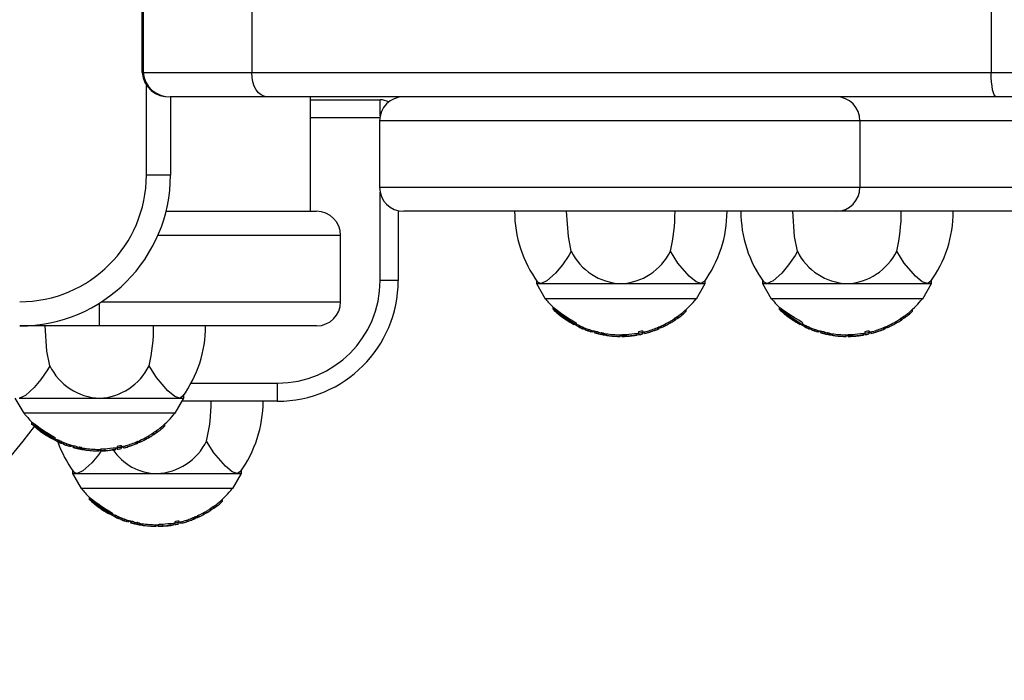
# Model space of a CAD drawing. Extents: x 150 to 1737, y -33 to 1080.
# Drawn here: x 1001 to 1061, y 569 to 609 of the extents above; entities that cross this region are included whole.
import ezdxf

# ---------------------------------------------------------------- set-up
doc = ezdxf.new("R2010")
doc.units = 0
doc.header["$MEASUREMENT"] = 0
doc.layers.get('0').update_dxf_attribs({"lineweight": 0})

msp = doc.modelspace()

# ---------------------------------------------------------------- linework, layer by layer
at = {"color": 18, "lineweight": 25, "true_color": 0x000000}
for p, q in [((1008.786, 609.5), (1008.786, 605.5)), ((1008.854, 609.5), (1008.854, 605.5)), ((1015.411, 609.5), (1015.411, 605.5)), ((1059.99, 609.5), (1059.99, 605.5)), ((1008.854, 605.5), (1015.411, 605.5)), ((1015.411, 605.5), (1059.99, 605.5)), ((1059.99, 605.5), (1068.798, 605.5)), ((1016.326, 604.045), (1010.5, 604.045)), ((1010.511, 604.045), (1010.511, 599.318)), ((1060.29, 604.045), (1016.326, 604.045)), ((1018.953, 597.136), (1018.953, 604.045)), ((1018.953, 603.863), (1023.148, 603.863)), ((1068.803, 604.045), (1060.29, 604.045)), ((1023.115, 602.591), (1023.115, 598.591)), ((1052.082, 602.591), (1052.082, 598.591)), ((1010.511, 599.318), (1009.056, 599.318)), ((1010.245, 597.136), (1019.317, 597.136)), ((1024.239, 597.174), (1024.239, 592.954)), ((1050.64, 597.136), (1024.57, 597.136)), ((1073.639, 597.136), (1050.64, 597.136)), ((1020.771, 591.682), (1020.771, 595.682)), ((1024.239, 592.954), (1023.148, 592.954)), ((1032.57, 592.969), (1032.57, 592.773)), ((1032.57, 592.773), (1033.095, 591.863)), ((1032.57, 592.773), (1032.819, 592.773)), ((1032.819, 592.773), (1032.656, 592.865)), ((1032.819, 592.773), (1037.661, 592.773)), ((1037.661, 592.773), (1042.503, 592.773)), ((1042.227, 591.863), (1042.752, 592.773)), ((1042.503, 592.773), (1042.752, 592.773)), ((1042.752, 592.773), (1042.752, 592.969)), ((1046.21, 592.969), (1046.21, 592.773)), ((1046.21, 592.773), (1046.735, 591.863)), ((1046.21, 592.773), (1046.459, 592.773)), ((1046.459, 592.773), (1046.296, 592.865)), ((1046.459, 592.773), (1051.301, 592.773)), ((1051.301, 592.773), (1056.142, 592.773)), ((1055.867, 591.863), (1056.391, 592.773)), ((1056.142, 592.773), (1056.391, 592.773)), ((1056.391, 592.773), (1056.391, 592.969)), ((1042.227, 591.863), (1033.095, 591.863)), ((1055.867, 591.863), (1046.735, 591.863)), ((1033.569, 591.357), (1033.569, 591.23)), ((1047.209, 591.357), (1047.209, 591.23)), ((1040.888, 590.668), (1040.888, 590.559)), ((1040.92, 590.69), (1040.92, 590.581)), ((1041.074, 590.788), (1041.073, 590.787)), ((1041.073, 590.675), (1041.073, 590.787)), ((1041.074, 590.676), (1041.074, 590.788)), ((1041.089, 590.797), (1041.089, 590.694)), ((1041.352, 590.884), (1041.353, 590.884)), ((1041.61, 591.107), (1041.61, 591.224)), ((1054.528, 590.668), (1054.528, 590.559)), ((1054.56, 590.69), (1054.56, 590.581)), ((1054.714, 590.788), (1054.713, 590.787)), ((1054.713, 590.675), (1054.713, 590.787)), ((1054.714, 590.676), (1054.714, 590.788)), ((1054.729, 590.797), (1054.729, 590.694)), ((1054.992, 590.884), (1054.993, 590.884)), ((1055.249, 591.107), (1055.249, 591.224)), ((1006.226, 590.227), (1001.42, 590.227)), ((1019.317, 590.227), (1006.226, 590.227)), ((1034.833, 590.318), (1034.837, 590.319)), ((1035.123, 590.162), (1034.839, 590.321)), ((1034.99, 590.33), (1035.123, 590.263)), ((1034.996, 590.29), (1034.996, 590.393)), ((1035.123, 590.263), (1035.123, 590.162)), ((1035.145, 590.257), (1035.145, 590.157)), ((1035.236, 590.218), (1035.236, 590.118)), ((1035.35, 590.166), (1035.35, 590.067)), ((1035.394, 590.047), (1035.394, 590.146)), ((1039.853, 590.113), (1039.853, 590.015)), ((1039.885, 590.126), (1039.885, 590.028)), ((1039.909, 590.137), (1039.909, 590.039)), ((1039.961, 590.158), (1039.961, 590.06)), ((1040.091, 590.132), (1040.016, 590.082)), ((1040.095, 590.219), (1040.095, 590.119)), ((1040.101, 590.223), (1040.101, 590.123)), ((1040.61, 590.484), (1040.61, 590.384)), ((1048.472, 590.318), (1048.477, 590.319)), ((1048.763, 590.162), (1048.473, 590.324)), ((1048.63, 590.33), (1048.763, 590.263)), ((1048.636, 590.29), (1048.636, 590.393)), ((1048.763, 590.263), (1048.763, 590.162)), ((1048.785, 590.257), (1048.785, 590.157)), ((1048.876, 590.218), (1048.876, 590.118)), ((1048.99, 590.166), (1048.99, 590.067)), ((1049.033, 590.047), (1049.033, 590.146)), ((1053.493, 590.113), (1053.493, 590.015)), ((1053.525, 590.126), (1053.525, 590.028)), ((1053.549, 590.137), (1053.549, 590.039)), ((1053.601, 590.158), (1053.601, 590.06)), ((1053.731, 590.132), (1053.656, 590.082)), ((1053.735, 590.219), (1053.735, 590.119)), ((1053.741, 590.223), (1053.741, 590.123)), ((1054.25, 590.484), (1054.25, 590.384)), ((1035.488, 590.005), (1035.389, 590.049)), ((1035.683, 590.032), (1035.683, 589.936)), ((1035.854, 589.974), (1035.854, 589.879)), ((1035.958, 589.852), (1035.882, 589.868)), ((1035.958, 589.936), (1035.958, 589.852)), ((1036.06, 589.906), (1036.06, 589.826)), ((1036.086, 589.904), (1036.074, 589.904)), ((1036.086, 589.809), (1036.074, 589.81)), ((1036.086, 589.904), (1036.086, 589.809)), ((1036.318, 589.747), (1036.318, 589.84)), ((1036.318, 589.839), (1036.318, 589.84)), ((1036.318, 589.839), (1036.318, 589.746)), ((1036.318, 589.746), (1036.318, 589.746)), ((1036.467, 589.816), (1036.467, 589.723)), ((1036.492, 589.812), (1036.492, 589.719)), ((1036.587, 589.793), (1036.587, 589.7)), ((1036.61, 589.787), (1036.61, 589.695)), ((1036.767, 589.751), (1036.767, 589.659)), ((1037.619, 589.563), (1037.619, 589.682)), ((1037.706, 589.682), (1037.706, 589.666)), ((1037.732, 589.69), (1037.732, 589.599)), ((1037.989, 589.694), (1037.989, 589.603)), ((1038.656, 589.675), (1038.656, 589.767)), ((1038.737, 589.867), (1038.737, 589.773)), ((1039.006, 589.79), (1039.006, 589.884)), ((1039.088, 589.859), (1039.088, 589.772)), ((1039.565, 589.906), (1039.468, 589.874)), ((1049.128, 590.005), (1049.029, 590.049)), ((1049.323, 590.032), (1049.323, 589.936)), ((1049.493, 589.974), (1049.493, 589.879)), ((1049.598, 589.852), (1049.522, 589.868)), ((1049.598, 589.936), (1049.598, 589.852)), ((1049.7, 589.906), (1049.7, 589.826)), ((1049.726, 589.904), (1049.714, 589.904)), ((1049.726, 589.809), (1049.714, 589.81)), ((1049.726, 589.904), (1049.726, 589.809)), ((1049.958, 589.746), (1049.957, 589.746)), ((1049.958, 589.747), (1049.958, 589.84)), ((1049.958, 589.839), (1049.958, 589.84)), ((1049.958, 589.839), (1049.958, 589.746)), ((1050.107, 589.816), (1050.107, 589.723)), ((1050.132, 589.812), (1050.132, 589.719)), ((1050.227, 589.793), (1050.227, 589.7)), ((1050.25, 589.787), (1050.25, 589.695)), ((1050.407, 589.751), (1050.407, 589.659)), ((1051.258, 589.563), (1051.258, 589.682)), ((1051.346, 589.682), (1051.346, 589.666)), ((1051.372, 589.69), (1051.372, 589.599)), ((1051.628, 589.694), (1051.628, 589.603)), ((1052.296, 589.675), (1052.296, 589.767)), ((1052.377, 589.867), (1052.377, 589.773)), ((1052.646, 589.79), (1052.646, 589.884)), ((1052.727, 589.859), (1052.727, 589.772)), ((1053.205, 589.906), (1053.107, 589.874)), ((1016.967, 585.682), (1016.967, 586.773)), ((1011.317, 585.863), (1011.317, 586.06)), ((1001.135, 585.863), (1001.66, 584.954)), ((1001.384, 585.863), (1006.226, 585.863)), ((1006.226, 585.863), (1011.068, 585.863)), ((1010.792, 584.954), (1011.317, 585.863)), ((1011.068, 585.863), (1011.317, 585.863)), ((1016.967, 585.682), (1011.212, 585.682)), ((1010.792, 584.954), (1001.66, 584.954)), ((1002.134, 584.448), (1002.134, 584.321)), ((1010.175, 584.198), (1010.175, 584.315)), ((1009.176, 583.574), (1009.176, 583.475)), ((1009.453, 583.759), (1009.453, 583.65)), ((1009.485, 583.781), (1009.485, 583.672)), ((1009.639, 583.766), (1009.639, 583.878)), ((1009.639, 583.767), (1009.639, 583.878)), ((1009.639, 583.878), (1009.639, 583.878)), ((1009.655, 583.888), (1009.655, 583.785)), ((1009.917, 583.974), (1009.918, 583.975)), ((1003.398, 583.409), (1003.402, 583.41)), ((1003.688, 583.253), (1003.404, 583.412)), ((1003.555, 583.421), (1003.689, 583.354)), ((1003.561, 583.381), (1003.561, 583.484)), ((1003.688, 583.354), (1003.688, 583.253)), ((1003.71, 583.348), (1003.71, 583.248)), ((1003.802, 583.309), (1003.802, 583.209)), ((1003.916, 583.257), (1003.916, 583.158)), ((1004.054, 583.096), (1003.954, 583.14)), ((1003.959, 583.138), (1003.959, 583.237)), ((1004.249, 583.123), (1004.249, 583.027)), ((1004.419, 583.065), (1004.419, 582.97)), ((1004.524, 582.943), (1004.448, 582.959)), ((1004.524, 583.027), (1004.524, 582.943)), ((1004.625, 582.997), (1004.625, 582.917)), ((1004.651, 582.995), (1004.639, 582.995)), ((1004.651, 582.995), (1004.651, 582.9)), ((1007.302, 582.957), (1007.302, 582.864)), ((1007.572, 582.881), (1007.572, 582.975)), ((1007.653, 582.95), (1007.653, 582.862)), ((1008.13, 582.997), (1008.033, 582.964)), ((1008.418, 583.204), (1008.418, 583.106)), ((1008.45, 583.217), (1008.45, 583.119)), ((1008.475, 583.228), (1008.475, 583.129)), ((1008.527, 583.249), (1008.527, 583.15)), ((1008.656, 583.223), (1008.581, 583.173)), ((1008.66, 583.31), (1008.66, 583.21)), ((1008.667, 583.314), (1008.667, 583.214)), ((1004.651, 582.9), (1004.639, 582.901)), ((1004.883, 582.838), (1004.883, 582.931)), ((1004.883, 582.93), (1004.883, 582.93)), ((1004.883, 582.93), (1004.883, 582.837)), ((1004.883, 582.837), (1004.883, 582.837)), ((1005.032, 582.907), (1005.032, 582.814)), ((1005.057, 582.903), (1005.057, 582.81)), ((1005.152, 582.884), (1005.152, 582.791)), ((1005.175, 582.878), (1005.175, 582.785)), ((1005.332, 582.842), (1005.332, 582.75)), ((1006.184, 582.653), (1006.184, 582.773)), ((1006.271, 582.773), (1006.271, 582.757)), ((1006.297, 582.781), (1006.297, 582.69)), ((1006.554, 582.785), (1006.554, 582.694)), ((1007.222, 582.766), (1007.222, 582.857)), ((1004.603, 581.515), (1004.603, 581.318)), ((1004.603, 581.318), (1005.128, 580.409)), ((1004.603, 581.318), (1004.852, 581.318)), ((1004.852, 581.318), (1004.689, 581.411)), ((1004.852, 581.318), (1009.694, 581.318)), ((1009.694, 581.318), (1014.536, 581.318)), ((1014.26, 580.409), (1014.785, 581.318)), ((1014.536, 581.318), (1014.785, 581.318)), ((1014.785, 581.318), (1014.785, 581.515)), ((1014.26, 580.409), (1005.128, 580.409)), ((1005.602, 579.903), (1005.602, 579.776)), ((1013.385, 579.429), (1013.386, 579.43)), ((1013.643, 579.653), (1013.643, 579.77)), ((1006.866, 578.863), (1006.87, 578.865)), ((1007.156, 578.708), (1006.872, 578.866)), ((1007.023, 578.875), (1007.156, 578.809)), ((1007.029, 578.835), (1007.029, 578.939)), ((1007.156, 578.809), (1007.156, 578.708)), ((1007.178, 578.803), (1007.178, 578.702)), ((1012.644, 579.029), (1012.644, 578.929)), ((1012.921, 579.213), (1012.921, 579.104)), ((1012.953, 579.236), (1012.953, 579.126)), ((1013.106, 579.221), (1013.106, 579.333)), ((1013.107, 579.333), (1013.106, 579.333)), ((1013.107, 579.221), (1013.107, 579.333)), ((1013.123, 579.343), (1013.123, 579.24)), ((1007.269, 578.763), (1007.269, 578.664)), ((1007.384, 578.712), (1007.384, 578.613)), ((1007.522, 578.551), (1007.422, 578.594)), ((1007.427, 578.592), (1007.427, 578.691)), ((1007.717, 578.578), (1007.717, 578.481)), ((1007.887, 578.52), (1007.887, 578.424)), ((1007.991, 578.398), (1007.915, 578.413)), ((1007.991, 578.481), (1007.991, 578.398)), ((1008.093, 578.451), (1008.093, 578.371)), ((1008.119, 578.449), (1008.107, 578.45)), ((1008.119, 578.355), (1008.107, 578.355)), ((1008.119, 578.449), (1008.119, 578.355)), ((1008.351, 578.292), (1008.351, 578.386)), ((1008.351, 578.385), (1008.351, 578.385)), ((1008.351, 578.385), (1008.351, 578.291)), ((1008.351, 578.291), (1008.351, 578.292)), ((1008.5, 578.362), (1008.5, 578.269)), ((1008.525, 578.357), (1008.525, 578.264)), ((1008.62, 578.338), (1008.62, 578.246)), ((1008.643, 578.333), (1008.643, 578.24)), ((1008.8, 578.296), (1008.8, 578.204)), ((1009.652, 578.108), (1009.652, 578.227)), ((1009.739, 578.227), (1009.739, 578.211)), ((1009.765, 578.235), (1009.765, 578.144)), ((1010.022, 578.24), (1010.022, 578.148)), ((1010.689, 578.22), (1010.689, 578.312)), ((1010.77, 578.412), (1010.77, 578.318)), ((1011.039, 578.335), (1011.039, 578.429)), ((1011.121, 578.404), (1011.121, 578.317)), ((1011.598, 578.452), (1011.501, 578.419)), ((1011.886, 578.659), (1011.886, 578.561)), ((1011.918, 578.672), (1011.918, 578.573)), ((1011.942, 578.682), (1011.942, 578.584)), ((1011.995, 578.704), (1011.995, 578.605)), ((1012.124, 578.677), (1012.049, 578.627)), ((1012.128, 578.765), (1012.128, 578.665)), ((1012.135, 578.768), (1012.135, 578.668))]:
    msp.add_line(p, q, dxfattribs=at)
at = {"color": 8, "lineweight": 25, "true_color": 0x808080}
for p, q in [((1008.786, 605.5), (1008.854, 605.5)), ((1009.056, 599.318), (1009.056, 604.729)), ((1023.148, 602.899), (1023.148, 603.863)), ((1023.127, 602.773), (1018.953, 602.773)), ((1052.082, 602.591), (1023.115, 602.591)), ((1072.184, 602.591), (1052.082, 602.591)), ((1023.115, 598.591), (1052.082, 598.591)), ((1052.082, 598.591), (1072.184, 598.591)), ((1023.148, 592.954), (1023.148, 598.282)), ((1020.771, 595.682), (1009.752, 595.682)), ((1006.226, 590.227), (1006.226, 591.602)), ((1006.352, 591.682), (1020.771, 591.682)), ((1035.488, 590.102), (1035.488, 590.005)), ((1049.128, 590.102), (1049.128, 590.005)), ((1011.756, 586.773), (1016.967, 586.773)), ((1004.054, 583.193), (1004.054, 583.096)), ((1007.522, 578.647), (1007.522, 578.551))]:
    msp.add_line(p, q, dxfattribs=at)
at = {"color": 18, "lineweight": 25, "true_color": 0x000000}
for points in [[(1016.326, 604.045), (1016.147, 604.073), (1015.976, 604.156), (1015.818, 604.29), (1015.679, 604.471), (1015.565, 604.692), (1015.481, 604.943), (1015.429, 605.216), (1015.411, 605.5)], [(1060.29, 604.045), (1060.231, 604.073), (1060.175, 604.156), (1060.124, 604.29), (1060.078, 604.471), (1060.041, 604.692), (1060.013, 604.943), (1059.996, 605.216), (1059.99, 605.5)], [(1034.668, 594.732), (1034.5, 595.608), (1034.391, 597.136)], [(1048.308, 594.732), (1048.14, 595.608), (1048.031, 597.136)], [(1034.668, 594.732), (1034.525, 594.479), (1034.137, 593.9), (1033.729, 593.41), (1033.203, 592.936), (1032.852, 592.774), (1032.819, 592.773)], [(1042.503, 592.773), (1042.199, 592.883), (1041.785, 593.215), (1041.101, 594.015), (1040.653, 594.732)], [(1048.308, 594.732), (1048.165, 594.479), (1047.776, 593.9), (1047.369, 593.41), (1046.843, 592.936), (1046.492, 592.774), (1046.459, 592.773)], [(1056.142, 592.773), (1055.839, 592.883), (1055.425, 593.215), (1054.74, 594.015), (1054.293, 594.732)], [(1042.656, 592.882), (1042.526, 592.774), (1042.503, 592.773)], [(1056.296, 592.882), (1056.166, 592.774), (1056.142, 592.773)], [(1048.631, 590.393), (1048.633, 590.397), (1048.619, 590.411), (1048.593, 590.431), (1048.531, 590.472), (1048.386, 590.561), (1048.109, 590.735), (1047.847, 590.895), (1047.417, 591.191), (1047.254, 591.32), (1047.215, 591.355), (1047.214, 591.356)], [(1033.95, 590.9), (1033.91, 590.932), (1033.882, 590.954), (1033.873, 590.963), (1033.885, 590.955), (1033.893, 590.95)], [(1041.064, 590.668), (1041.071, 590.673), (1041.074, 590.676), (1041.073, 590.676)], [(1047.59, 590.9), (1047.549, 590.932), (1047.522, 590.954), (1047.512, 590.963), (1047.525, 590.955), (1047.532, 590.95)], [(1054.703, 590.668), (1054.711, 590.673), (1054.714, 590.676), (1054.713, 590.676)], [(1003.234, 587.823), (1003.065, 588.699), (1002.956, 590.227)], [(1039.987, 590.166), (1039.984, 590.165), (1039.961, 590.158)], [(1039.987, 590.067), (1039.984, 590.066), (1039.961, 590.06)], [(1040.101, 590.223), (1040.097, 590.22), (1040.095, 590.219), (1040.095, 590.219)], [(1040.101, 590.123), (1040.097, 590.12), (1040.095, 590.119), (1040.096, 590.119), (1040.098, 590.12)], [(1053.627, 590.166), (1053.624, 590.165), (1053.601, 590.158)], [(1053.627, 590.067), (1053.624, 590.066), (1053.601, 590.06)], [(1053.741, 590.223), (1053.737, 590.22), (1053.735, 590.219), (1053.735, 590.219)], [(1053.741, 590.123), (1053.737, 590.12), (1053.735, 590.119), (1053.736, 590.119), (1053.738, 590.12)], [(1035.853, 589.874), (1035.847, 589.876), (1035.854, 589.879)], [(1036.767, 589.659), (1036.679, 589.674), (1036.622, 589.687), (1036.609, 589.694), (1036.61, 589.695)], [(1037.732, 589.599), (1037.729, 589.593), (1037.726, 589.591), (1037.722, 589.593), (1037.719, 589.6), (1037.716, 589.61), (1037.712, 589.625), (1037.709, 589.643), (1037.706, 589.666)], [(1037.732, 589.69), (1037.729, 589.684), (1037.726, 589.682)], [(1038.655, 589.675), (1038.655, 589.675), (1038.643, 589.674), (1038.588, 589.669), (1038.558, 589.666), (1038.536, 589.663), (1038.44, 589.65), (1038.25, 589.628), (1038.04, 589.607), (1037.989, 589.603)], [(1039.006, 589.884), (1039.006, 589.884), (1038.997, 589.902), (1038.986, 589.907), (1038.969, 589.908), (1038.943, 589.906), (1038.896, 589.899), (1038.808, 589.883), (1038.737, 589.867)], [(1038.975, 589.752), (1039.003, 589.774), (1039.004, 589.8), (1038.997, 589.808), (1038.976, 589.814), (1038.952, 589.813), (1038.912, 589.808), (1038.838, 589.795), (1038.737, 589.773)], [(1049.493, 589.874), (1049.487, 589.876), (1049.493, 589.879)], [(1050.407, 589.659), (1050.318, 589.674), (1050.262, 589.687), (1050.249, 589.694), (1050.25, 589.695)], [(1051.372, 589.599), (1051.369, 589.593), (1051.365, 589.591), (1051.362, 589.593), (1051.359, 589.6), (1051.356, 589.61), (1051.352, 589.625), (1051.349, 589.643), (1051.346, 589.666)], [(1051.372, 589.69), (1051.369, 589.684), (1051.366, 589.682)], [(1052.295, 589.675), (1052.295, 589.675), (1052.282, 589.674), (1052.228, 589.669), (1052.197, 589.666), (1052.175, 589.663), (1052.08, 589.65), (1051.89, 589.628), (1051.679, 589.607), (1051.628, 589.603)], [(1052.646, 589.884), (1052.646, 589.884), (1052.637, 589.902), (1052.626, 589.907), (1052.609, 589.908), (1052.583, 589.906), (1052.536, 589.899), (1052.448, 589.883), (1052.377, 589.867)], [(1052.615, 589.752), (1052.642, 589.774), (1052.644, 589.8), (1052.636, 589.808), (1052.616, 589.814), (1052.592, 589.813), (1052.552, 589.808), (1052.478, 589.795), (1052.377, 589.773)], [(1003.234, 587.823), (1003.09, 587.57), (1002.702, 586.99), (1002.294, 586.501), (1001.769, 586.027), (1001.417, 585.865), (1001.384, 585.863)], [(1011.068, 585.863), (1010.765, 585.973), (1010.35, 586.306), (1009.666, 587.105), (1009.218, 587.823)], [(1011.221, 585.973), (1011.091, 585.864), (1011.068, 585.863)], [(1002.516, 583.991), (1002.475, 584.023), (1002.448, 584.045), (1002.438, 584.054), (1002.45, 584.046), (1002.458, 584.041)], [(1009.629, 583.759), (1009.636, 583.764), (1009.639, 583.767), (1009.639, 583.767)], [(1004.419, 582.965), (1004.413, 582.967), (1004.419, 582.97)], [(1007.571, 582.975), (1007.572, 582.975), (1007.562, 582.993), (1007.551, 582.998), (1007.534, 582.999), (1007.508, 582.997), (1007.461, 582.99), (1007.373, 582.973), (1007.302, 582.957)], [(1008.552, 583.257), (1008.55, 583.256), (1008.527, 583.249)], [(1008.552, 583.158), (1008.55, 583.157), (1008.527, 583.15)], [(1008.667, 583.314), (1008.662, 583.311), (1008.66, 583.31), (1008.66, 583.31)], [(1008.667, 583.214), (1008.662, 583.211), (1008.66, 583.21), (1008.661, 583.21), (1008.663, 583.211)], [(1014.536, 581.318), (1014.232, 581.428), (1013.818, 581.76), (1013.134, 582.56), (1012.686, 583.278)], [(1006.359, 582.727), (1006.17, 582.445), (1005.762, 581.956), (1005.236, 581.481), (1004.885, 581.32), (1004.852, 581.318)], [(1005.332, 582.75), (1005.244, 582.765), (1005.187, 582.778), (1005.174, 582.785), (1005.175, 582.785)], [(1006.297, 582.69), (1006.294, 582.684), (1006.291, 582.682), (1006.288, 582.684), (1006.284, 582.691), (1006.281, 582.701), (1006.278, 582.716), (1006.274, 582.734), (1006.271, 582.757)], [(1006.297, 582.781), (1006.294, 582.775), (1006.291, 582.773)], [(1007.22, 582.766), (1007.22, 582.766), (1007.208, 582.765), (1007.153, 582.76), (1007.123, 582.757), (1007.101, 582.754), (1007.005, 582.741), (1006.815, 582.719), (1006.605, 582.698), (1006.554, 582.694)], [(1007.54, 582.842), (1007.568, 582.865), (1007.569, 582.89), (1007.562, 582.899), (1007.542, 582.905), (1007.517, 582.904), (1007.478, 582.899), (1007.404, 582.885), (1007.302, 582.864)], [(1014.689, 581.428), (1014.559, 581.319), (1014.536, 581.318)], [(1005.984, 579.446), (1005.943, 579.478), (1005.916, 579.5), (1005.906, 579.508), (1005.918, 579.5), (1005.926, 579.495)], [(1013.097, 579.213), (1013.104, 579.219), (1013.107, 579.221), (1013.106, 579.221)], [(1007.886, 578.42), (1007.88, 578.421), (1007.887, 578.424)], [(1008.8, 578.204), (1008.712, 578.219), (1008.655, 578.232), (1008.642, 578.239), (1008.643, 578.24)], [(1009.765, 578.144), (1009.762, 578.138), (1009.759, 578.137), (1009.755, 578.139), (1009.752, 578.145), (1009.749, 578.156), (1009.746, 578.17), (1009.742, 578.189), (1009.739, 578.211)], [(1009.765, 578.235), (1009.762, 578.229), (1009.759, 578.227)], [(1010.688, 578.22), (1010.688, 578.22), (1010.676, 578.22), (1010.621, 578.215), (1010.591, 578.212), (1010.569, 578.209), (1010.473, 578.196), (1010.283, 578.174), (1010.073, 578.153), (1010.022, 578.148)], [(1011.039, 578.429), (1011.039, 578.43), (1011.03, 578.448), (1011.019, 578.453), (1011.002, 578.454), (1010.976, 578.452), (1010.929, 578.445), (1010.841, 578.428), (1010.77, 578.412)], [(1011.008, 578.297), (1011.036, 578.32), (1011.037, 578.345), (1011.03, 578.353), (1011.009, 578.359), (1010.985, 578.358), (1010.946, 578.353), (1010.871, 578.34), (1010.77, 578.318)], [(1012.02, 578.712), (1012.017, 578.711), (1011.995, 578.704)], [(1012.02, 578.613), (1012.017, 578.612), (1011.995, 578.605)], [(1012.135, 578.768), (1012.13, 578.766), (1012.128, 578.765), (1012.128, 578.765)], [(1012.135, 578.668), (1012.13, 578.666), (1012.128, 578.665), (1012.129, 578.665), (1012.131, 578.665)]]:
    msp.add_lwpolyline(points, dxfattribs=at)
for points in [[(1008.801, 605.5), (1008.87, 604.63), (1009.629, 603.98), (1010.5, 604.045)], [(1008.854, 605.5), (1008.943, 604.662), (1009.657, 604.03), (1010.5, 604.045)], [(1024.57, 604.045), (1023.767, 604.045), (1023.115, 603.394), (1023.115, 602.591)], [(1023.668, 603.732), (1023.508, 603.818), (1023.33, 603.863), (1023.148, 603.863)], [(1052.082, 602.591), (1052.085, 603.391), (1051.44, 604.042), (1050.64, 604.045)], [(1001.42, 590.227), (1006.44, 590.227), (1010.511, 594.297), (1010.511, 599.318)], [(1001.42, 591.682), (1005.637, 591.682), (1009.056, 595.101), (1009.056, 599.318)], [(1023.115, 598.591), (1023.115, 597.787), (1023.767, 597.136), (1024.57, 597.136)], [(1050.64, 597.136), (1051.44, 597.14), (1052.085, 597.791), (1052.082, 598.591)], [(1020.771, 595.682), (1020.771, 596.485), (1020.12, 597.136), (1019.317, 597.136)], [(1031.258, 597.136), (1031.258, 595.6), (1031.744, 594.103), (1032.648, 592.86)], [(1040.653, 594.732), (1040.84, 595.52), (1040.933, 596.327), (1040.93, 597.136)], [(1042.678, 592.866), (1043.579, 594.108), (1044.064, 595.602), (1044.064, 597.136)], [(1044.897, 597.136), (1044.897, 595.6), (1045.384, 594.103), (1046.288, 592.86)], [(1054.293, 594.732), (1054.48, 595.52), (1054.573, 596.327), (1054.57, 597.136)], [(1056.318, 592.866), (1057.219, 594.108), (1057.704, 595.602), (1057.704, 597.136)], [(1034.668, 594.732), (1035.229, 593.578), (1036.379, 592.825), (1037.661, 592.773)], [(1037.661, 592.773), (1038.942, 592.828), (1040.091, 593.58), (1040.653, 594.732)], [(1048.308, 594.732), (1048.869, 593.578), (1050.018, 592.825), (1051.301, 592.773)], [(1051.301, 592.773), (1052.582, 592.828), (1053.73, 593.58), (1054.293, 594.732)], [(1016.967, 586.773), (1020.381, 586.773), (1023.148, 589.54), (1023.148, 592.954)], [(1016.967, 585.682), (1020.983, 585.682), (1024.239, 588.938), (1024.239, 592.954)], [(1033.115, 591.863), (1033.258, 591.685), (1033.411, 591.516), (1033.574, 591.355)], [(1041.397, 591.038), (1041.694, 591.286), (1041.965, 591.562), (1042.206, 591.863)], [(1046.755, 591.863), (1046.898, 591.685), (1047.051, 591.516), (1047.214, 591.355)], [(1055.037, 591.038), (1055.334, 591.286), (1055.604, 591.562), (1055.846, 591.863)], [(1019.317, 590.227), (1020.12, 590.227), (1020.771, 590.878), (1020.771, 591.682)], [(1033.574, 591.356), (1034.023, 591.002), (1034.497, 590.68), (1034.991, 590.393)], [(1034.983, 590.276), (1034.516, 590.598), (1034.046, 590.917), (1033.573, 591.23)], [(1033.574, 591.229), (1033.672, 591.135), (1033.775, 591.044), (1033.88, 590.956)], [(1033.893, 590.95), (1034.182, 590.706), (1034.498, 590.494), (1034.833, 590.318)], [(1033.945, 590.915), (1034.284, 590.692), (1034.631, 590.479), (1034.983, 590.276)], [(1033.945, 590.915), (1034.224, 590.69), (1034.523, 590.491), (1034.839, 590.32)], [(1040.728, 590.554), (1040.784, 590.589), (1040.837, 590.627), (1040.888, 590.668)], [(1040.92, 590.69), (1040.909, 590.683), (1040.898, 590.676), (1040.888, 590.668)], [(1041.073, 590.787), (1041.021, 590.757), (1040.97, 590.724), (1040.92, 590.69)], [(1041.073, 590.676), (1041.021, 590.646), (1040.97, 590.614), (1040.92, 590.581)], [(1041.089, 590.797), (1041.195, 590.874), (1041.297, 590.954), (1041.397, 591.038)], [(1041.092, 590.694), (1041.282, 590.808), (1041.455, 590.947), (1041.608, 591.107)], [(1041.353, 590.884), (1041.363, 590.892), (1041.372, 590.9), (1041.382, 590.907)], [(1048.623, 590.276), (1048.156, 590.598), (1047.686, 590.917), (1047.213, 591.23)], [(1047.213, 591.229), (1047.312, 591.135), (1047.414, 591.044), (1047.52, 590.956)], [(1047.532, 590.95), (1047.822, 590.706), (1048.137, 590.494), (1048.472, 590.318)], [(1047.584, 590.915), (1047.924, 590.692), (1048.27, 590.479), (1048.623, 590.276)], [(1047.584, 590.915), (1047.864, 590.69), (1048.163, 590.491), (1048.479, 590.32)], [(1054.368, 590.554), (1054.423, 590.589), (1054.477, 590.627), (1054.528, 590.668)], [(1054.56, 590.69), (1054.549, 590.683), (1054.538, 590.676), (1054.528, 590.668)], [(1054.713, 590.787), (1054.661, 590.757), (1054.61, 590.724), (1054.56, 590.69)], [(1054.713, 590.676), (1054.661, 590.646), (1054.61, 590.614), (1054.56, 590.581)], [(1054.729, 590.797), (1054.835, 590.874), (1054.937, 590.954), (1055.037, 591.038)], [(1054.732, 590.694), (1054.921, 590.808), (1055.095, 590.947), (1055.248, 591.107)], [(1054.993, 590.884), (1055.002, 590.892), (1055.012, 590.9), (1055.022, 590.907)], [(1009.218, 587.823), (1009.406, 588.611), (1009.499, 589.418), (1009.496, 590.227)], [(1011.244, 585.957), (1012.144, 587.199), (1012.629, 588.693), (1012.629, 590.227)], [(1035.123, 590.263), (1035.13, 590.26), (1035.138, 590.258), (1035.145, 590.257)], [(1035.123, 590.162), (1035.201, 590.126), (1035.279, 590.091), (1035.358, 590.057)], [(1035.123, 590.162), (1035.13, 590.159), (1035.138, 590.157), (1035.145, 590.157)], [(1035.236, 590.218), (1035.207, 590.233), (1035.176, 590.246), (1035.145, 590.257)], [(1035.236, 590.118), (1035.207, 590.133), (1035.176, 590.146), (1035.145, 590.157)], [(1035.236, 590.218), (1035.274, 590.2), (1035.312, 590.183), (1035.35, 590.166)], [(1035.236, 590.118), (1035.274, 590.101), (1035.312, 590.084), (1035.35, 590.067)], [(1035.393, 590.146), (1035.379, 590.154), (1035.365, 590.161), (1035.35, 590.166)], [(1035.393, 590.047), (1035.379, 590.055), (1035.365, 590.062), (1035.35, 590.067)], [(1035.358, 590.156), (1035.424, 590.127), (1035.492, 590.1), (1035.56, 590.074)], [(1035.56, 590.074), (1035.601, 590.058), (1035.642, 590.044), (1035.683, 590.032)], [(1039.185, 589.886), (1039.411, 589.952), (1039.634, 590.028), (1039.853, 590.113)], [(1039.749, 589.971), (1039.829, 590.002), (1039.908, 590.033), (1039.986, 590.067)], [(1039.853, 590.113), (1039.864, 590.117), (1039.874, 590.122), (1039.885, 590.126)], [(1039.885, 590.126), (1039.893, 590.13), (1039.901, 590.133), (1039.909, 590.137)], [(1039.961, 590.158), (1039.943, 590.153), (1039.926, 590.146), (1039.909, 590.137)], [(1039.987, 590.166), (1040.025, 590.183), (1040.064, 590.2), (1040.101, 590.218)], [(1040.098, 590.12), (1040.135, 590.134), (1040.171, 590.149), (1040.206, 590.166)], [(1040.101, 590.223), (1040.243, 590.294), (1040.385, 590.365), (1040.527, 590.436)], [(1040.101, 590.123), (1040.274, 590.203), (1040.444, 590.29), (1040.61, 590.384)], [(1040.206, 590.166), (1040.315, 590.218), (1040.422, 590.273), (1040.527, 590.331)], [(1040.526, 590.435), (1040.594, 590.473), (1040.662, 590.513), (1040.728, 590.554)], [(1040.61, 590.384), (1040.709, 590.432), (1040.802, 590.491), (1040.888, 590.559)], [(1040.728, 590.448), (1040.821, 590.504), (1040.913, 590.563), (1041.003, 590.625)], [(1040.92, 590.581), (1040.909, 590.574), (1040.898, 590.566), (1040.888, 590.559)], [(1048.763, 590.263), (1048.77, 590.26), (1048.777, 590.258), (1048.785, 590.257)], [(1048.763, 590.162), (1048.84, 590.126), (1048.919, 590.091), (1048.997, 590.057)], [(1048.763, 590.162), (1048.77, 590.159), (1048.777, 590.157), (1048.785, 590.157)], [(1048.876, 590.218), (1048.847, 590.233), (1048.816, 590.246), (1048.785, 590.257)], [(1048.876, 590.118), (1048.847, 590.133), (1048.816, 590.146), (1048.785, 590.157)], [(1048.876, 590.218), (1048.914, 590.2), (1048.952, 590.183), (1048.99, 590.166)], [(1048.876, 590.118), (1048.914, 590.101), (1048.952, 590.084), (1048.99, 590.067)], [(1049.033, 590.146), (1049.019, 590.154), (1049.005, 590.161), (1048.99, 590.166)], [(1049.033, 590.047), (1049.019, 590.055), (1049.005, 590.062), (1048.99, 590.067)], [(1048.997, 590.156), (1049.064, 590.127), (1049.132, 590.1), (1049.199, 590.074)], [(1049.2, 590.074), (1049.24, 590.058), (1049.281, 590.044), (1049.323, 590.032)], [(1052.825, 589.886), (1053.051, 589.952), (1053.273, 590.028), (1053.493, 590.113)], [(1053.389, 589.971), (1053.468, 590.002), (1053.548, 590.033), (1053.626, 590.067)], [(1053.493, 590.113), (1053.503, 590.117), (1053.514, 590.122), (1053.525, 590.126)], [(1053.525, 590.126), (1053.533, 590.13), (1053.541, 590.133), (1053.549, 590.137)], [(1053.601, 590.158), (1053.583, 590.153), (1053.566, 590.146), (1053.549, 590.137)], [(1053.627, 590.166), (1053.665, 590.183), (1053.703, 590.2), (1053.741, 590.218)], [(1053.738, 590.12), (1053.774, 590.134), (1053.811, 590.149), (1053.846, 590.166)], [(1053.741, 590.223), (1053.883, 590.294), (1054.025, 590.365), (1054.166, 590.436)], [(1053.741, 590.123), (1053.914, 590.203), (1054.084, 590.29), (1054.25, 590.384)], [(1053.846, 590.166), (1053.954, 590.218), (1054.061, 590.273), (1054.167, 590.331)], [(1054.166, 590.435), (1054.234, 590.473), (1054.301, 590.513), (1054.368, 590.554)], [(1054.25, 590.384), (1054.349, 590.432), (1054.442, 590.491), (1054.528, 590.559)], [(1054.368, 590.448), (1054.461, 590.504), (1054.552, 590.563), (1054.642, 590.625)], [(1054.56, 590.581), (1054.549, 590.574), (1054.538, 590.566), (1054.528, 590.559)], [(1035.358, 590.057), (1035.369, 590.053), (1035.381, 590.049), (1035.393, 590.047)], [(1035.488, 590.005), (1035.552, 589.977), (1035.617, 589.954), (1035.683, 589.936)], [(1035.561, 589.976), (1035.658, 589.939), (1035.755, 589.905), (1035.854, 589.873)], [(1035.683, 590.032), (1035.74, 590.012), (1035.797, 589.993), (1035.854, 589.974)], [(1035.683, 589.936), (1035.74, 589.916), (1035.797, 589.897), (1035.854, 589.879)], [(1035.853, 589.969), (1035.926, 589.945), (1036, 589.923), (1036.074, 589.902)], [(1036.074, 589.807), (1036.303, 589.744), (1036.536, 589.694), (1036.771, 589.658)], [(1036.318, 589.84), (1036.241, 589.864), (1036.164, 589.885), (1036.086, 589.904)], [(1036.318, 589.746), (1036.241, 589.77), (1036.164, 589.791), (1036.086, 589.809)], [(1036.318, 589.839), (1036.367, 589.829), (1036.417, 589.821), (1036.467, 589.816)], [(1036.318, 589.746), (1036.367, 589.736), (1036.417, 589.728), (1036.467, 589.723)], [(1036.492, 589.812), (1036.484, 589.814), (1036.475, 589.815), (1036.467, 589.816)], [(1036.492, 589.719), (1036.484, 589.721), (1036.475, 589.722), (1036.467, 589.723)], [(1036.492, 589.812), (1036.524, 589.805), (1036.555, 589.799), (1036.587, 589.793)], [(1036.492, 589.719), (1036.524, 589.712), (1036.555, 589.706), (1036.587, 589.7)], [(1036.61, 589.787), (1036.603, 589.79), (1036.595, 589.791), (1036.587, 589.793)], [(1036.61, 589.695), (1036.603, 589.697), (1036.595, 589.699), (1036.587, 589.7)], [(1036.61, 589.786), (1036.66, 589.766), (1036.713, 589.754), (1036.767, 589.751)], [(1036.767, 589.751), (1037.048, 589.714), (1037.331, 589.691), (1037.614, 589.682)], [(1036.767, 589.659), (1037.048, 589.621), (1037.331, 589.599), (1037.614, 589.592)], [(1036.771, 589.658), (1036.838, 589.648), (1036.904, 589.639), (1036.971, 589.631)], [(1036.971, 589.631), (1037.185, 589.606), (1037.4, 589.593), (1037.615, 589.591)], [(1037.614, 589.682), (1037.651, 589.682), (1037.689, 589.682), (1037.726, 589.682)], [(1037.726, 589.591), (1037.829, 589.592), (1037.932, 589.596), (1038.035, 589.603)], [(1037.989, 589.694), (1037.903, 589.696), (1037.818, 589.694), (1037.732, 589.69)], [(1037.989, 589.603), (1037.903, 589.605), (1037.818, 589.603), (1037.732, 589.599)], [(1038.648, 589.767), (1038.428, 589.746), (1038.208, 589.722), (1037.989, 589.694)], [(1038.035, 589.603), (1038.243, 589.616), (1038.449, 589.64), (1038.654, 589.675)], [(1038.652, 589.767), (1038.681, 589.772), (1038.71, 589.777), (1038.739, 589.782)], [(1038.737, 589.773), (1038.736, 589.745), (1038.737, 589.717), (1038.739, 589.69)], [(1038.739, 589.69), (1038.819, 589.705), (1038.899, 589.721), (1038.978, 589.739)], [(1038.978, 589.832), (1039.047, 589.849), (1039.117, 589.866), (1039.185, 589.885)], [(1039.088, 589.772), (1039.349, 589.835), (1039.604, 589.916), (1039.853, 590.015)], [(1039.178, 589.789), (1039.276, 589.815), (1039.373, 589.843), (1039.469, 589.874)], [(1039.565, 589.906), (1039.626, 589.927), (1039.687, 589.948), (1039.748, 589.971)], [(1039.853, 590.015), (1039.864, 590.019), (1039.874, 590.023), (1039.885, 590.028)], [(1039.885, 590.028), (1039.893, 590.031), (1039.901, 590.035), (1039.909, 590.039)], [(1039.961, 590.06), (1039.943, 590.054), (1039.926, 590.047), (1039.909, 590.039)], [(1048.997, 590.057), (1049.009, 590.053), (1049.021, 590.049), (1049.033, 590.047)], [(1049.128, 590.005), (1049.192, 589.977), (1049.257, 589.954), (1049.323, 589.936)], [(1049.201, 589.976), (1049.297, 589.939), (1049.395, 589.905), (1049.494, 589.873)], [(1049.323, 590.032), (1049.38, 590.012), (1049.436, 589.993), (1049.493, 589.974)], [(1049.323, 589.936), (1049.38, 589.916), (1049.436, 589.897), (1049.493, 589.879)], [(1049.493, 589.969), (1049.566, 589.945), (1049.64, 589.923), (1049.714, 589.902)], [(1049.714, 589.807), (1049.943, 589.744), (1050.176, 589.694), (1050.411, 589.658)], [(1049.957, 589.84), (1049.881, 589.864), (1049.804, 589.885), (1049.726, 589.904)], [(1049.957, 589.746), (1049.881, 589.77), (1049.804, 589.791), (1049.726, 589.809)], [(1049.958, 589.839), (1050.007, 589.829), (1050.057, 589.821), (1050.107, 589.816)], [(1049.958, 589.746), (1050.007, 589.736), (1050.057, 589.728), (1050.107, 589.723)], [(1050.132, 589.812), (1050.124, 589.814), (1050.115, 589.815), (1050.107, 589.816)], [(1050.132, 589.719), (1050.124, 589.721), (1050.115, 589.722), (1050.107, 589.723)], [(1050.132, 589.812), (1050.164, 589.805), (1050.195, 589.799), (1050.227, 589.793)], [(1050.132, 589.719), (1050.164, 589.712), (1050.195, 589.706), (1050.227, 589.7)], [(1050.25, 589.787), (1050.242, 589.79), (1050.235, 589.791), (1050.227, 589.793)], [(1050.25, 589.695), (1050.242, 589.697), (1050.235, 589.699), (1050.227, 589.7)], [(1050.25, 589.786), (1050.3, 589.766), (1050.353, 589.754), (1050.407, 589.751)], [(1050.407, 589.751), (1050.688, 589.714), (1050.97, 589.691), (1051.254, 589.682)], [(1050.407, 589.659), (1050.688, 589.621), (1050.97, 589.599), (1051.254, 589.592)], [(1050.411, 589.658), (1050.477, 589.648), (1050.544, 589.639), (1050.611, 589.631)], [(1050.611, 589.631), (1050.824, 589.606), (1051.039, 589.593), (1051.255, 589.591)], [(1051.254, 589.682), (1051.291, 589.682), (1051.328, 589.682), (1051.366, 589.682)], [(1051.366, 589.591), (1051.469, 589.592), (1051.572, 589.596), (1051.675, 589.603)], [(1051.628, 589.694), (1051.543, 589.696), (1051.457, 589.694), (1051.372, 589.69)], [(1051.628, 589.603), (1051.543, 589.605), (1051.457, 589.603), (1051.372, 589.599)], [(1052.287, 589.767), (1052.067, 589.746), (1051.848, 589.722), (1051.628, 589.694)], [(1051.675, 589.603), (1051.882, 589.616), (1052.089, 589.64), (1052.294, 589.675)], [(1052.292, 589.767), (1052.321, 589.772), (1052.35, 589.777), (1052.379, 589.782)], [(1052.377, 589.773), (1052.376, 589.745), (1052.377, 589.717), (1052.379, 589.69)], [(1052.379, 589.69), (1052.459, 589.705), (1052.539, 589.721), (1052.618, 589.739)], [(1052.618, 589.832), (1052.687, 589.849), (1052.756, 589.866), (1052.825, 589.885)], [(1052.728, 589.772), (1052.988, 589.835), (1053.244, 589.916), (1053.493, 590.015)], [(1052.818, 589.789), (1052.916, 589.815), (1053.013, 589.843), (1053.109, 589.874)], [(1053.205, 589.906), (1053.266, 589.927), (1053.327, 589.948), (1053.388, 589.971)], [(1053.493, 590.015), (1053.503, 590.019), (1053.514, 590.023), (1053.525, 590.028)], [(1053.525, 590.028), (1053.533, 590.031), (1053.541, 590.035), (1053.549, 590.039)], [(1053.601, 590.06), (1053.583, 590.054), (1053.566, 590.047), (1053.549, 590.039)], [(1003.234, 587.823), (1003.794, 586.669), (1004.944, 585.916), (1006.226, 585.863)], [(1006.226, 585.863), (1007.507, 585.918), (1008.656, 586.671), (1009.218, 587.823)], [(1012.686, 583.278), (1012.873, 584.065), (1012.966, 584.872), (1012.964, 585.682)], [(1014.711, 581.412), (1015.612, 582.653), (1016.097, 584.148), (1016.097, 585.682)], [(1001.681, 584.954), (1001.823, 584.776), (1001.977, 584.607), (1002.139, 584.446)], [(1009.963, 584.129), (1010.259, 584.376), (1010.53, 584.653), (1010.771, 584.954)], [(1003.548, 583.367), (1003.081, 583.689), (1002.611, 584.007), (1002.139, 584.321)], [(1002.139, 584.32), (1002.238, 584.226), (1002.34, 584.135), (1002.445, 584.047)], [(1002.14, 584.447), (1002.589, 584.093), (1003.062, 583.771), (1003.556, 583.484)], [(1009.657, 583.785), (1009.847, 583.899), (1010.02, 584.038), (1010.173, 584.198)], [(1002.458, 584.041), (1002.748, 583.797), (1003.063, 583.585), (1003.398, 583.409)], [(1002.51, 584.006), (1002.85, 583.783), (1003.196, 583.57), (1003.548, 583.367)], [(1002.51, 584.006), (1002.789, 583.781), (1003.089, 583.582), (1003.404, 583.411)], [(1009.091, 583.526), (1009.16, 583.564), (1009.227, 583.604), (1009.293, 583.645)], [(1009.176, 583.475), (1009.274, 583.523), (1009.367, 583.582), (1009.453, 583.65)], [(1009.293, 583.645), (1009.349, 583.68), (1009.402, 583.718), (1009.453, 583.759)], [(1009.293, 583.539), (1009.386, 583.595), (1009.478, 583.654), (1009.568, 583.716)], [(1009.485, 583.781), (1009.474, 583.774), (1009.464, 583.767), (1009.453, 583.759)], [(1009.485, 583.672), (1009.474, 583.665), (1009.464, 583.657), (1009.453, 583.65)], [(1009.639, 583.878), (1009.587, 583.847), (1009.535, 583.815), (1009.485, 583.781)], [(1009.639, 583.767), (1009.587, 583.736), (1009.535, 583.705), (1009.485, 583.672)], [(1009.655, 583.888), (1009.76, 583.965), (1009.863, 584.045), (1009.963, 584.129)], [(1009.918, 583.975), (1009.928, 583.983), (1009.938, 583.991), (1009.947, 583.998)], [(1003.688, 583.354), (1003.695, 583.351), (1003.703, 583.349), (1003.71, 583.348)], [(1003.688, 583.253), (1003.695, 583.25), (1003.703, 583.248), (1003.71, 583.248)], [(1003.689, 583.253), (1003.766, 583.217), (1003.844, 583.182), (1003.923, 583.148)], [(1003.802, 583.309), (1003.772, 583.324), (1003.742, 583.337), (1003.71, 583.348)], [(1003.802, 583.209), (1003.772, 583.224), (1003.742, 583.237), (1003.71, 583.248)], [(1003.712, 583.242), (1003.945, 582.587), (1004.272, 581.968), (1004.681, 581.405)], [(1003.802, 583.309), (1003.839, 583.291), (1003.877, 583.274), (1003.916, 583.257)], [(1003.802, 583.209), (1003.839, 583.192), (1003.877, 583.175), (1003.916, 583.158)], [(1003.958, 583.237), (1003.945, 583.245), (1003.93, 583.251), (1003.916, 583.257)], [(1003.958, 583.138), (1003.945, 583.146), (1003.93, 583.153), (1003.916, 583.158)], [(1003.923, 583.247), (1003.99, 583.218), (1004.057, 583.191), (1004.125, 583.165)], [(1003.923, 583.148), (1003.934, 583.143), (1003.946, 583.14), (1003.958, 583.138)], [(1004.054, 583.096), (1004.117, 583.068), (1004.182, 583.045), (1004.249, 583.027)], [(1004.126, 583.165), (1004.166, 583.148), (1004.207, 583.135), (1004.249, 583.123)], [(1004.126, 583.067), (1004.223, 583.03), (1004.321, 582.996), (1004.419, 582.964)], [(1004.249, 583.123), (1004.305, 583.103), (1004.362, 583.084), (1004.419, 583.065)], [(1004.249, 583.027), (1004.305, 583.007), (1004.362, 582.988), (1004.419, 582.97)], [(1004.419, 583.06), (1004.492, 583.036), (1004.565, 583.014), (1004.639, 582.993)], [(1004.883, 582.931), (1004.806, 582.955), (1004.729, 582.976), (1004.651, 582.995)], [(1007.543, 582.923), (1007.613, 582.939), (1007.682, 582.957), (1007.751, 582.976)], [(1007.654, 582.862), (1007.914, 582.926), (1008.169, 583.007), (1008.418, 583.106)], [(1007.744, 582.88), (1007.841, 582.905), (1007.938, 582.934), (1008.034, 582.965)], [(1007.75, 582.976), (1007.976, 583.043), (1008.199, 583.119), (1008.418, 583.204)], [(1008.13, 582.997), (1008.191, 583.018), (1008.253, 583.039), (1008.313, 583.062)], [(1008.314, 583.062), (1008.394, 583.092), (1008.473, 583.124), (1008.552, 583.158)], [(1008.418, 583.204), (1008.429, 583.208), (1008.44, 583.212), (1008.45, 583.217)], [(1008.418, 583.106), (1008.429, 583.11), (1008.44, 583.114), (1008.45, 583.119)], [(1008.45, 583.217), (1008.458, 583.221), (1008.466, 583.224), (1008.475, 583.228)], [(1008.45, 583.119), (1008.458, 583.122), (1008.466, 583.126), (1008.475, 583.129)], [(1008.527, 583.249), (1008.509, 583.244), (1008.491, 583.237), (1008.475, 583.228)], [(1008.527, 583.15), (1008.509, 583.145), (1008.491, 583.138), (1008.475, 583.129)], [(1008.552, 583.257), (1008.591, 583.274), (1008.629, 583.291), (1008.667, 583.308)], [(1008.663, 583.211), (1008.7, 583.225), (1008.736, 583.24), (1008.771, 583.257)], [(1008.667, 583.314), (1008.809, 583.385), (1008.95, 583.456), (1009.092, 583.527)], [(1008.667, 583.214), (1008.84, 583.294), (1009.01, 583.381), (1009.176, 583.475)], [(1008.771, 583.257), (1008.88, 583.309), (1008.987, 583.364), (1009.092, 583.422)], [(1009.694, 581.318), (1010.975, 581.373), (1012.124, 582.125), (1012.686, 583.278)], [(1004.639, 582.898), (1004.868, 582.835), (1005.101, 582.785), (1005.336, 582.749)], [(1004.883, 582.837), (1004.806, 582.861), (1004.729, 582.882), (1004.651, 582.9)], [(1004.883, 582.93), (1004.933, 582.92), (1004.982, 582.912), (1005.032, 582.907)], [(1004.883, 582.837), (1004.933, 582.827), (1004.982, 582.819), (1005.032, 582.814)], [(1005.057, 582.903), (1005.049, 582.905), (1005.041, 582.906), (1005.032, 582.907)], [(1005.057, 582.81), (1005.049, 582.812), (1005.041, 582.813), (1005.032, 582.814)], [(1005.057, 582.903), (1005.089, 582.896), (1005.121, 582.89), (1005.152, 582.884)], [(1005.057, 582.81), (1005.089, 582.803), (1005.121, 582.797), (1005.152, 582.791)], [(1005.175, 582.878), (1005.168, 582.88), (1005.16, 582.882), (1005.152, 582.884)], [(1005.175, 582.785), (1005.168, 582.788), (1005.16, 582.79), (1005.152, 582.791)], [(1005.175, 582.876), (1005.226, 582.857), (1005.279, 582.845), (1005.332, 582.842)], [(1005.332, 582.842), (1005.613, 582.805), (1005.896, 582.782), (1006.179, 582.773)], [(1005.332, 582.75), (1005.613, 582.712), (1005.896, 582.69), (1006.179, 582.682)], [(1005.336, 582.749), (1005.403, 582.739), (1005.469, 582.73), (1005.536, 582.722)], [(1005.536, 582.722), (1005.75, 582.697), (1005.965, 582.683), (1006.18, 582.682)], [(1006.179, 582.773), (1006.217, 582.772), (1006.254, 582.772), (1006.291, 582.773)], [(1006.291, 582.682), (1006.394, 582.683), (1006.497, 582.687), (1006.6, 582.693)], [(1006.554, 582.785), (1006.468, 582.787), (1006.383, 582.785), (1006.297, 582.781)], [(1006.554, 582.694), (1006.468, 582.696), (1006.383, 582.694), (1006.297, 582.69)], [(1007.213, 582.857), (1006.993, 582.837), (1006.773, 582.813), (1006.554, 582.785)], [(1006.6, 582.693), (1006.808, 582.707), (1007.014, 582.731), (1007.219, 582.766)], [(1007.044, 582.776), (1007.626, 581.876), (1008.622, 581.328), (1009.694, 581.318)], [(1007.217, 582.857), (1007.246, 582.862), (1007.275, 582.868), (1007.305, 582.873)], [(1007.302, 582.864), (1007.301, 582.836), (1007.302, 582.808), (1007.305, 582.781)], [(1007.305, 582.781), (1007.384, 582.796), (1007.464, 582.812), (1007.543, 582.83)], [(1005.148, 580.409), (1005.291, 580.231), (1005.444, 580.061), (1005.607, 579.901)], [(1013.43, 579.583), (1013.727, 579.831), (1013.998, 580.108), (1014.239, 580.409)], [(1007.016, 578.821), (1006.549, 579.144), (1006.079, 579.462), (1005.606, 579.776)], [(1005.607, 579.901), (1006.056, 579.547), (1006.53, 579.226), (1007.024, 578.939)], [(1005.607, 579.775), (1005.706, 579.68), (1005.808, 579.589), (1005.913, 579.502)], [(1005.926, 579.495), (1006.216, 579.252), (1006.531, 579.04), (1006.866, 578.863)], [(1005.978, 579.46), (1006.317, 579.237), (1006.664, 579.024), (1007.016, 578.821)], [(1005.978, 579.46), (1006.257, 579.235), (1006.556, 579.036), (1006.872, 578.866)], [(1013.123, 579.343), (1013.228, 579.42), (1013.331, 579.5), (1013.43, 579.583)], [(1013.125, 579.24), (1013.315, 579.354), (1013.488, 579.493), (1013.641, 579.653)], [(1013.386, 579.43), (1013.396, 579.437), (1013.405, 579.445), (1013.415, 579.453)], [(1007.156, 578.809), (1007.163, 578.805), (1007.171, 578.803), (1007.178, 578.803)], [(1007.269, 578.763), (1007.24, 578.779), (1007.209, 578.792), (1007.178, 578.803)], [(1012.135, 578.768), (1012.276, 578.839), (1012.418, 578.91), (1012.56, 578.982)], [(1012.135, 578.668), (1012.308, 578.749), (1012.477, 578.836), (1012.644, 578.929)], [(1012.239, 578.712), (1012.348, 578.763), (1012.455, 578.818), (1012.56, 578.877)], [(1012.559, 578.981), (1012.627, 579.019), (1012.695, 579.059), (1012.761, 579.1)], [(1012.644, 578.929), (1012.742, 578.978), (1012.835, 579.036), (1012.921, 579.104)], [(1012.761, 579.1), (1012.817, 579.134), (1012.87, 579.172), (1012.921, 579.213)], [(1012.761, 578.993), (1012.854, 579.05), (1012.946, 579.109), (1013.036, 579.17)], [(1012.953, 579.236), (1012.942, 579.229), (1012.931, 579.221), (1012.921, 579.213)], [(1012.953, 579.126), (1012.942, 579.119), (1012.931, 579.112), (1012.921, 579.104)], [(1013.106, 579.333), (1013.054, 579.302), (1013.003, 579.27), (1012.953, 579.236)], [(1013.106, 579.221), (1013.054, 579.191), (1013.003, 579.159), (1012.953, 579.126)], [(1007.156, 578.708), (1007.234, 578.671), (1007.312, 578.636), (1007.391, 578.603)], [(1007.156, 578.708), (1007.163, 578.705), (1007.171, 578.703), (1007.178, 578.702)], [(1007.269, 578.664), (1007.24, 578.678), (1007.209, 578.691), (1007.178, 578.702)], [(1007.269, 578.763), (1007.307, 578.746), (1007.345, 578.729), (1007.384, 578.712)], [(1007.269, 578.664), (1007.307, 578.646), (1007.345, 578.629), (1007.384, 578.613)], [(1007.426, 578.691), (1007.412, 578.699), (1007.398, 578.706), (1007.384, 578.712)], [(1007.426, 578.592), (1007.413, 578.6), (1007.398, 578.607), (1007.384, 578.613)], [(1007.391, 578.702), (1007.457, 578.673), (1007.525, 578.645), (1007.593, 578.619)], [(1007.391, 578.603), (1007.402, 578.598), (1007.414, 578.594), (1007.426, 578.592)], [(1007.522, 578.551), (1007.585, 578.523), (1007.65, 578.5), (1007.717, 578.481)], [(1007.593, 578.619), (1007.634, 578.603), (1007.675, 578.589), (1007.717, 578.578)], [(1007.594, 578.521), (1007.691, 578.485), (1007.788, 578.45), (1007.887, 578.419)], [(1007.717, 578.578), (1007.773, 578.558), (1007.83, 578.538), (1007.887, 578.52)], [(1007.717, 578.481), (1007.773, 578.461), (1007.83, 578.442), (1007.887, 578.424)], [(1007.886, 578.515), (1007.96, 578.491), (1008.033, 578.468), (1008.107, 578.447)], [(1008.107, 578.353), (1008.336, 578.289), (1008.569, 578.239), (1008.804, 578.203)], [(1008.351, 578.385), (1008.274, 578.409), (1008.197, 578.43), (1008.119, 578.449)], [(1008.351, 578.292), (1008.274, 578.315), (1008.197, 578.336), (1008.119, 578.355)], [(1008.351, 578.385), (1008.4, 578.374), (1008.45, 578.367), (1008.5, 578.362)], [(1008.351, 578.291), (1008.4, 578.281), (1008.45, 578.274), (1008.5, 578.269)], [(1008.525, 578.357), (1008.517, 578.359), (1008.508, 578.361), (1008.5, 578.362)], [(1008.525, 578.264), (1008.517, 578.266), (1008.508, 578.268), (1008.5, 578.269)], [(1008.525, 578.357), (1008.557, 578.351), (1008.588, 578.344), (1008.62, 578.338)], [(1008.525, 578.264), (1008.557, 578.258), (1008.588, 578.252), (1008.62, 578.246)], [(1008.643, 578.333), (1008.636, 578.335), (1008.628, 578.337), (1008.62, 578.338)], [(1008.643, 578.24), (1008.636, 578.242), (1008.628, 578.244), (1008.62, 578.246)], [(1008.643, 578.331), (1008.694, 578.311), (1008.746, 578.3), (1008.8, 578.296)], [(1008.8, 578.296), (1009.081, 578.26), (1009.364, 578.237), (1009.647, 578.227)], [(1008.8, 578.204), (1009.081, 578.167), (1009.364, 578.144), (1009.647, 578.137)], [(1008.804, 578.203), (1008.871, 578.193), (1008.937, 578.184), (1009.004, 578.177)], [(1009.647, 578.227), (1009.685, 578.227), (1009.722, 578.227), (1009.759, 578.227)], [(1010.022, 578.24), (1009.936, 578.241), (1009.851, 578.24), (1009.765, 578.235)], [(1010.681, 578.312), (1010.461, 578.291), (1010.241, 578.267), (1010.022, 578.24)], [(1010.068, 578.148), (1010.276, 578.161), (1010.482, 578.185), (1010.687, 578.22)], [(1010.685, 578.312), (1010.714, 578.317), (1010.743, 578.322), (1010.772, 578.328)], [(1010.77, 578.318), (1010.769, 578.29), (1010.77, 578.263), (1010.772, 578.235)], [(1010.772, 578.235), (1010.852, 578.25), (1010.932, 578.267), (1011.011, 578.285)], [(1011.011, 578.378), (1011.08, 578.394), (1011.15, 578.411), (1011.219, 578.43)], [(1011.121, 578.317), (1011.382, 578.38), (1011.637, 578.461), (1011.886, 578.561)], [(1011.211, 578.334), (1011.309, 578.36), (1011.406, 578.388), (1011.502, 578.419)], [(1011.218, 578.431), (1011.444, 578.497), (1011.667, 578.573), (1011.886, 578.659)], [(1011.598, 578.452), (1011.659, 578.472), (1011.72, 578.494), (1011.781, 578.517)], [(1011.782, 578.517), (1011.862, 578.547), (1011.941, 578.579), (1012.019, 578.612)], [(1011.886, 578.659), (1011.897, 578.663), (1011.907, 578.667), (1011.918, 578.672)], [(1011.886, 578.561), (1011.897, 578.565), (1011.907, 578.569), (1011.918, 578.573)], [(1011.918, 578.672), (1011.926, 578.675), (1011.934, 578.679), (1011.942, 578.682)], [(1011.918, 578.573), (1011.926, 578.577), (1011.934, 578.58), (1011.942, 578.584)], [(1011.995, 578.704), (1011.976, 578.699), (1011.959, 578.691), (1011.942, 578.682)], [(1011.995, 578.605), (1011.976, 578.6), (1011.959, 578.593), (1011.942, 578.584)], [(1012.02, 578.712), (1012.058, 578.728), (1012.097, 578.745), (1012.135, 578.763)], [(1012.131, 578.665), (1012.168, 578.679), (1012.204, 578.695), (1012.239, 578.712)], [(1009.004, 578.177), (1009.218, 578.151), (1009.433, 578.138), (1009.648, 578.136)], [(1009.759, 578.137), (1009.862, 578.138), (1009.965, 578.141), (1010.068, 578.148)], [(1010.022, 578.148), (1009.936, 578.15), (1009.851, 578.149), (1009.765, 578.144)]]:
    msp.add_open_spline(points, degree=3, dxfattribs=at)
at = {"color": 8, "lineweight": 25, "true_color": 0x808080}
msp.add_open_spline([(971.512, 568.848), (983.611, 568.848), (995.011, 574.513), (1002.318, 584.156)], degree=3, dxfattribs=at)

doc.saveas('drawing.dxf')
